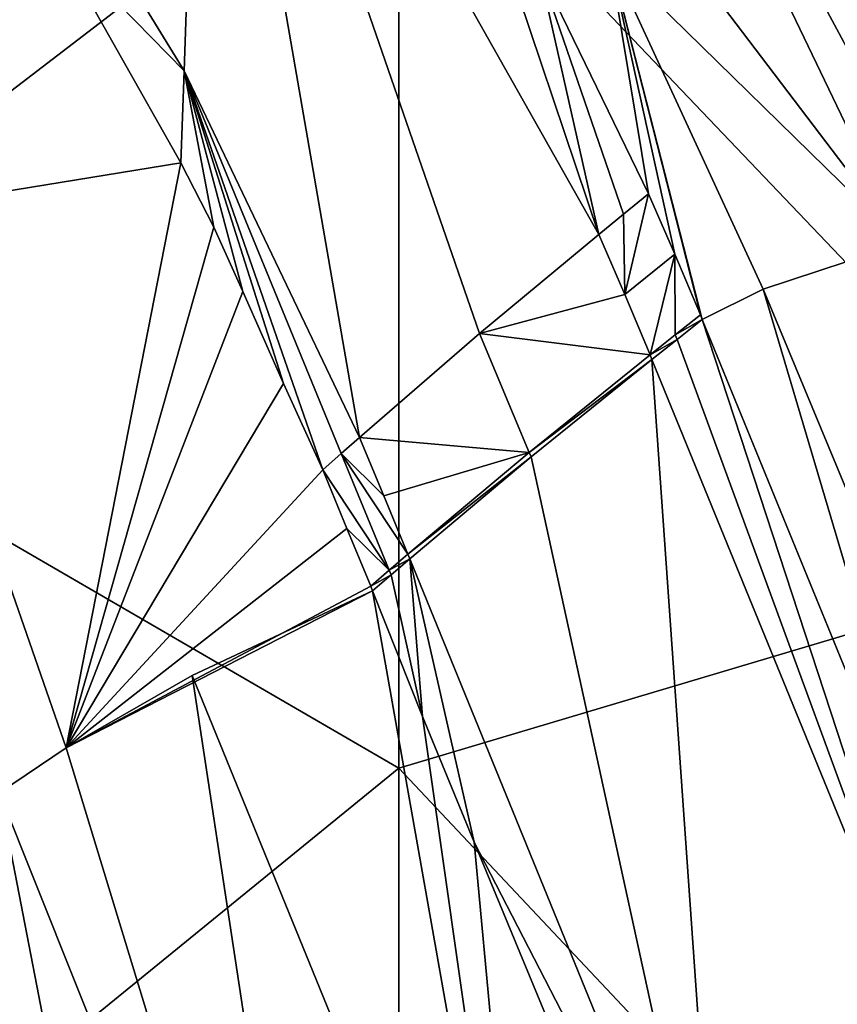
# Model space of a CAD drawing. Units: millimetres. Extents: x -142 to 142, y 0 to 410.
# Drawn here: x 72 to 84, y 343 to 357 of the extents above; entities that cross this region are included whole.
import ezdxf

# ---------------------------------------------------------------- set-up
doc = ezdxf.new("R2010")
doc.units = ezdxf.units.MM
doc.header["$LTSCALE"] = 41.718519
for name, color, linetype in [('327', 7, 'CONTINUOUS'), ('341', 7, 'CONTINUOUS'), ('345', 7, 'CONTINUOUS'), ('498', 7, 'CONTINUOUS'), ('599', 7, 'CONTINUOUS'), ('6', 7, 'CONTINUOUS'), ('600', 7, 'CONTINUOUS'), ('613', 7, 'CONTINUOUS'), ('614', 7, 'CONTINUOUS'), ('615', 7, 'CONTINUOUS'), ('616', 7, 'CONTINUOUS'), ('617', 7, 'CONTINUOUS'), ('618', 7, 'CONTINUOUS'), ('619', 7, 'CONTINUOUS'), ('620', 7, 'CONTINUOUS'), ('621', 7, 'CONTINUOUS'), ('622', 7, 'CONTINUOUS'), ('623', 7, 'CONTINUOUS'), ('624', 7, 'CONTINUOUS')]:
    doc.layers.add(name, color=color, linetype=linetype)

msp = doc.modelspace()

# ---------------------------------------------------------------- linework, layer by layer
at = {"layer": '327', "linetype": 'Continuous'}
msp.add_3dface([(70.295, 344.395, -83.031), (71.273, 336.228, -85.186), (74.448, 334.07, -79.91), (70.295, 344.395, -83.031)], dxfattribs=at)
at = {"layer": '341', "linetype": 'Continuous'}
for points in [[(74.98, 347.704, -78.38), (80.059, 335.256, -74.488), (77.631, 348.949, -77.853), (74.98, 347.704, -78.38)], [(77.631, 348.949, -77.853), (80.059, 335.256, -74.488), (78.366, 347.098, -77.278), (77.631, 348.949, -77.853)], [(77.14, 333.471, -76.39), (74.98, 347.704, -78.38), (73.124, 346.639, -79.371), (77.14, 333.471, -76.39)], [(80.059, 335.256, -74.488), (74.98, 347.704, -78.38), (77.14, 333.471, -76.39), (80.059, 335.256, -74.488)], [(78.366, 347.098, -77.278), (80.059, 335.256, -74.488), (79.125, 345.25, -76.7), (78.366, 347.098, -77.278)], [(72.139, 345.976, -80.21), (77.14, 333.471, -76.39), (73.124, 346.639, -79.371), (72.139, 345.976, -80.21)], [(70.295, 344.395, -83.031), (74.448, 334.07, -79.91), (72.139, 345.976, -80.21), (70.295, 344.395, -83.031)], [(72.139, 345.976, -80.21), (74.448, 334.07, -79.91), (77.14, 333.471, -76.39), (72.139, 345.976, -80.21)], [(79.125, 345.25, -76.7), (80.059, 335.256, -74.488), (82.217, 337.796, -74.363), (79.125, 345.25, -76.7)]]:
    msp.add_3dface(points, dxfattribs=at)
at = {"layer": '345', "linetype": 'Continuous'}
for points in [[(70.616, 362.064, -82.527), (70.384, 354.519, -81.642), (72.939, 358.554, -81.2), (70.616, 362.064, -82.527)], [(70.384, 354.519, -81.642), (74.812, 355.239, -79.955), (72.939, 358.554, -81.2), (70.384, 354.519, -81.642)], [(73.124, 346.639, -79.371), (74.812, 355.239, -79.955), (70.384, 354.519, -81.642), (73.124, 346.639, -79.371)], [(74.812, 355.239, -79.955), (73.124, 346.639, -79.371), (75.298, 354.294, -79.616), (74.812, 355.239, -79.955)], [(72.139, 345.976, -80.21), (73.124, 346.639, -79.371), (70.384, 354.519, -81.642), (72.139, 345.976, -80.21)], [(75.298, 354.294, -79.616), (73.124, 346.639, -79.371), (75.726, 353.346, -79.292), (75.298, 354.294, -79.616)], [(75.726, 353.346, -79.292), (73.124, 346.639, -79.371), (76.32, 351.997, -78.839), (75.726, 353.346, -79.292)], [(76.32, 351.997, -78.839), (73.124, 346.639, -79.371), (76.902, 350.725, -78.416), (76.32, 351.997, -78.839)], [(76.902, 350.725, -78.416), (73.124, 346.639, -79.371), (77.255, 349.864, -78.142), (76.902, 350.725, -78.416)], [(77.255, 349.864, -78.142), (73.124, 346.639, -79.371), (77.604, 349.014, -77.874), (77.255, 349.864, -78.142)], [(77.604, 349.014, -77.874), (73.124, 346.639, -79.371), (77.631, 348.949, -77.853), (77.604, 349.014, -77.874)], [(73.124, 346.639, -79.371), (74.98, 347.704, -78.38), (77.631, 348.949, -77.853), (73.124, 346.639, -79.371)]]:
    msp.add_3dface(points, dxfattribs=at)
at = {"layer": '498', "linetype": 'Continuous'}
for points in [[(67.373, 352.512, -168.789), (67.373, 367.347, -168.789), (78.016, 360.669, -158.197), (67.373, 352.512, -168.789)], [(78.016, 360.669, -158.197), (88.683, 364.317, -147.582), (88.659, 349.513, -147.606), (78.016, 360.669, -158.197)], [(78.016, 346.338, -158.197), (67.373, 352.512, -168.789), (78.016, 360.669, -158.197), (78.016, 346.338, -158.197)], [(78.016, 346.338, -158.197), (78.016, 360.669, -158.197), (88.659, 349.513, -147.606), (78.016, 346.338, -158.197)], [(67.373, 337.676, -168.789), (67.373, 352.512, -168.789), (78.016, 346.338, -158.197), (67.373, 337.676, -168.789)], [(88.659, 335.037, -147.606), (78.016, 346.338, -158.197), (88.659, 349.513, -147.606), (88.659, 335.037, -147.606)], [(78.016, 332.007, -158.197), (67.373, 337.676, -168.789), (78.016, 346.338, -158.197), (78.016, 332.007, -158.197)], [(78.016, 332.007, -158.197), (78.016, 346.338, -158.197), (88.659, 335.037, -147.606), (78.016, 332.007, -158.197)]]:
    msp.add_3dface(points, dxfattribs=at)
at = {"layer": '599', "linetype": 'Continuous'}
for points in [[(81.558, 367.526, -85.9), (79.374, 366.655, -83.859), (87.316, 354.494, -80.736), (81.558, 367.526, -85.9)], [(88.447, 354.64, -81.757), (81.558, 367.526, -85.9), (87.316, 354.494, -80.736), (88.447, 354.64, -81.757)], [(88.906, 354.662, -82.286), (81.558, 367.526, -85.9), (88.447, 354.64, -81.757), (88.906, 354.662, -82.286)], [(90.062, 354.544, -84.161), (89.647, 355.559, -84.509), (81.558, 367.526, -85.9), (90.062, 354.544, -84.161)], [(90.062, 354.544, -84.161), (81.558, 367.526, -85.9), (88.906, 354.662, -82.286), (90.062, 354.544, -84.161)], [(89.647, 355.559, -84.509), (89.212, 356.566, -84.84), (81.558, 367.526, -85.9), (89.647, 355.559, -84.509)], [(89.212, 356.566, -84.84), (88.758, 357.568, -85.17), (81.558, 367.526, -85.9), (89.212, 356.566, -84.84)], [(79.374, 366.655, -83.859), (76.946, 365.225, -82.822), (85.43, 354.057, -79.657), (79.374, 366.655, -83.859)], [(86.063, 354.225, -79.949), (79.374, 366.655, -83.859), (85.43, 354.057, -79.657), (86.063, 354.225, -79.949)], [(87.316, 354.494, -80.736), (79.374, 366.655, -83.859), (86.063, 354.225, -79.949), (87.316, 354.494, -80.736)], [(76.946, 365.225, -82.822), (81.112, 358.287, -80.654), (85.43, 354.057, -79.657), (76.946, 365.225, -82.822)], [(81.112, 358.287, -80.654), (83.378, 353.382, -79.122), (85.43, 354.057, -79.657), (81.112, 358.287, -80.654)]]:
    msp.add_3dface(points, dxfattribs=at)
at = {"layer": '6', "linetype": 'Continuous'}
for points in [[(81.112, 358.287, -80.654), (80.079, 358.104, -80.597), (81.69, 354.781, -79.559), (81.112, 358.287, -80.654)], [(83.378, 353.382, -79.122), (81.112, 358.287, -80.654), (82.481, 352.935, -78.982), (83.378, 353.382, -79.122)], [(82.481, 352.935, -78.982), (81.112, 358.287, -80.654), (82.453, 353.003, -79.004), (82.481, 352.935, -78.982)], [(82.453, 353.003, -79.004), (81.112, 358.287, -80.654), (82.078, 353.895, -79.282), (82.453, 353.003, -79.004)], [(82.078, 353.895, -79.282), (81.112, 358.287, -80.654), (81.69, 354.781, -79.559), (82.078, 353.895, -79.282)], [(86.232, 343.771, -76.12), (83.378, 353.382, -79.122), (82.481, 352.935, -78.982), (86.232, 343.771, -76.12)], [(87.507, 343.436, -76.015), (83.378, 353.382, -79.122), (86.232, 343.771, -76.12), (87.507, 343.436, -76.015)]]:
    msp.add_3dface(points, dxfattribs=at)
at = {"layer": '600', "linetype": 'Continuous'}
msp.add_3dface([(83.378, 353.382, -79.122), (87.507, 343.436, -76.015), (85.43, 354.057, -79.657), (83.378, 353.382, -79.122)], dxfattribs=at)
at = {"layer": '613', "linetype": 'Continuous'}
for points in [[(80.959, 354.187, -79.311), (78.94, 360.186, -81.247), (75.133, 364.506, -82.595), (80.959, 354.187, -79.311)], [(80.079, 358.104, -80.597), (78.94, 360.186, -81.247), (80.959, 354.187, -79.311), (80.079, 358.104, -80.597)], [(81.69, 354.781, -79.559), (80.079, 358.104, -80.597), (81.324, 354.484, -79.435), (81.69, 354.781, -79.559)], [(81.324, 354.484, -79.435), (80.079, 358.104, -80.597), (80.959, 354.187, -79.311), (81.324, 354.484, -79.435)]]:
    msp.add_3dface(points, dxfattribs=at)
at = {"layer": '614', "linetype": 'Continuous'}
for points in [[(74.861, 356.589, -80.308), (75.133, 364.506, -82.595), (71.822, 361.536, -82.143), (74.861, 356.589, -80.308)], [(77.442, 351.203, -78.475), (75.133, 364.506, -82.595), (74.861, 356.589, -80.308), (77.442, 351.203, -78.475)], [(79.206, 352.728, -78.803), (75.133, 364.506, -82.595), (77.442, 351.203, -78.475), (79.206, 352.728, -78.803)], [(80.959, 354.187, -79.311), (75.133, 364.506, -82.595), (79.206, 352.728, -78.803), (80.959, 354.187, -79.311)]]:
    msp.add_3dface(points, dxfattribs=at)
at = {"layer": '615', "linetype": 'Continuous'}
for points in [[(72.939, 358.554, -81.2), (74.861, 356.589, -80.308), (71.822, 361.536, -82.143), (72.939, 358.554, -81.2)], [(72.939, 358.554, -81.2), (74.812, 355.239, -79.955), (74.861, 356.589, -80.308), (72.939, 358.554, -81.2)], [(74.812, 355.239, -79.955), (75.298, 354.294, -79.616), (74.861, 356.589, -80.308), (74.812, 355.239, -79.955)], [(77.442, 351.203, -78.475), (74.861, 356.589, -80.308), (77.171, 350.964, -78.442), (77.442, 351.203, -78.475)], [(75.298, 354.294, -79.616), (75.726, 353.346, -79.292), (74.861, 356.589, -80.308), (75.298, 354.294, -79.616)], [(75.726, 353.346, -79.292), (76.32, 351.997, -78.839), (74.861, 356.589, -80.308), (75.726, 353.346, -79.292)], [(76.32, 351.997, -78.839), (76.902, 350.725, -78.416), (74.861, 356.589, -80.308), (76.32, 351.997, -78.839)], [(74.861, 356.589, -80.308), (76.902, 350.725, -78.416), (77.171, 350.964, -78.442), (74.861, 356.589, -80.308)]]:
    msp.add_3dface(points, dxfattribs=at)
at = {"layer": '616', "linetype": 'Continuous'}
for points in [[(81.69, 354.781, -79.559), (81.324, 354.484, -79.435), (81.342, 353.303, -79.035), (81.69, 354.781, -79.559)], [(82.078, 353.895, -79.282), (81.69, 354.781, -79.559), (81.342, 353.303, -79.035), (82.078, 353.895, -79.282)], [(81.324, 354.484, -79.435), (80.959, 354.187, -79.311), (81.342, 353.303, -79.035), (81.324, 354.484, -79.435)], [(81.713, 352.418, -78.759), (82.078, 353.895, -79.282), (81.342, 353.303, -79.035), (81.713, 352.418, -78.759)], [(82.083, 352.71, -78.881), (82.078, 353.895, -79.282), (81.713, 352.418, -78.759), (82.083, 352.71, -78.881)], [(82.453, 353.003, -79.004), (82.078, 353.895, -79.282), (82.083, 352.71, -78.881), (82.453, 353.003, -79.004)]]:
    msp.add_3dface(points, dxfattribs=at)
at = {"layer": '617', "linetype": 'Continuous'}
for points in [[(80.959, 354.187, -79.311), (79.206, 352.728, -78.803), (81.342, 353.303, -79.035), (80.959, 354.187, -79.311)], [(79.206, 352.728, -78.803), (81.713, 352.418, -78.759), (81.342, 353.303, -79.035), (79.206, 352.728, -78.803)], [(79.206, 352.728, -78.803), (77.442, 351.203, -78.475), (79.937, 350.983, -78.259), (79.206, 352.728, -78.803)], [(81.713, 352.418, -78.759), (79.206, 352.728, -78.803), (79.937, 350.983, -78.259), (81.713, 352.418, -78.759)], [(79.937, 350.983, -78.259), (77.442, 351.203, -78.475), (77.798, 350.342, -78.201), (79.937, 350.983, -78.259)], [(78.151, 349.484, -77.932), (79.937, 350.983, -78.259), (77.798, 350.342, -78.201), (78.151, 349.484, -77.932)]]:
    msp.add_3dface(points, dxfattribs=at)
at = {"layer": '618', "linetype": 'Continuous'}
for points in [[(77.442, 351.203, -78.475), (77.171, 350.964, -78.442), (77.798, 350.342, -78.201), (77.442, 351.203, -78.475)], [(77.171, 350.964, -78.442), (76.902, 350.725, -78.416), (77.877, 349.249, -77.899), (77.171, 350.964, -78.442)], [(78.151, 349.484, -77.932), (77.171, 350.964, -78.442), (77.877, 349.249, -77.899), (78.151, 349.484, -77.932)], [(77.171, 350.964, -78.442), (78.151, 349.484, -77.932), (77.798, 350.342, -78.201), (77.171, 350.964, -78.442)], [(76.902, 350.725, -78.416), (77.255, 349.864, -78.142), (77.877, 349.249, -77.899), (76.902, 350.725, -78.416)], [(77.255, 349.864, -78.142), (77.604, 349.014, -77.874), (77.877, 349.249, -77.899), (77.255, 349.864, -78.142)]]:
    msp.add_3dface(points, dxfattribs=at)
at = {"layer": '619', "linetype": 'Continuous'}
for points in [[(82.481, 352.935, -78.982), (82.453, 353.003, -79.004), (82.083, 352.71, -78.881), (82.481, 352.935, -78.982)], [(82.481, 352.935, -78.982), (82.083, 352.71, -78.881), (82.11, 352.642, -78.86), (82.481, 352.935, -78.982)], [(82.083, 352.71, -78.881), (81.713, 352.418, -78.759), (82.11, 352.642, -78.86), (82.083, 352.71, -78.881)], [(82.11, 352.642, -78.86), (81.713, 352.418, -78.759), (81.74, 352.35, -78.738), (82.11, 352.642, -78.86)]]:
    msp.add_3dface(points, dxfattribs=at)
at = {"layer": '620', "linetype": 'Continuous'}
for points in [[(81.713, 352.418, -78.759), (79.937, 350.983, -78.259), (81.74, 352.35, -78.738), (81.713, 352.418, -78.759)], [(81.74, 352.35, -78.738), (79.937, 350.983, -78.259), (79.964, 350.916, -78.238), (81.74, 352.35, -78.738)], [(79.937, 350.983, -78.259), (78.151, 349.484, -77.932), (79.964, 350.916, -78.238), (79.937, 350.983, -78.259)], [(79.964, 350.916, -78.238), (78.151, 349.484, -77.932), (78.178, 349.418, -77.911), (79.964, 350.916, -78.238)]]:
    msp.add_3dface(points, dxfattribs=at)
at = {"layer": '621', "linetype": 'Continuous'}
for points in [[(78.151, 349.484, -77.932), (77.877, 349.249, -77.899), (78.178, 349.418, -77.911), (78.151, 349.484, -77.932)], [(78.178, 349.418, -77.911), (77.877, 349.249, -77.899), (77.904, 349.184, -77.879), (78.178, 349.418, -77.911)], [(77.877, 349.249, -77.899), (77.604, 349.014, -77.874), (77.904, 349.184, -77.879), (77.877, 349.249, -77.899)], [(77.604, 349.014, -77.874), (77.631, 348.949, -77.853), (77.904, 349.184, -77.879), (77.604, 349.014, -77.874)]]:
    msp.add_3dface(points, dxfattribs=at)
at = {"layer": '622', "linetype": 'Continuous'}
for points in [[(82.481, 352.935, -78.982), (82.11, 352.642, -78.86), (86.445, 340.838, -75.155), (82.481, 352.935, -78.982)], [(86.232, 343.771, -76.12), (82.481, 352.935, -78.982), (86.445, 340.838, -75.155), (86.232, 343.771, -76.12)], [(82.11, 352.642, -78.86), (81.74, 352.35, -78.738), (86.445, 340.838, -75.155), (82.11, 352.642, -78.86)]]:
    msp.add_3dface(points, dxfattribs=at)
at = {"layer": '623', "linetype": 'Continuous'}
for points in [[(81.74, 352.35, -78.738), (79.964, 350.916, -78.238), (82.73, 338.272, -74.437), (81.74, 352.35, -78.738)], [(86.445, 340.838, -75.155), (81.74, 352.35, -78.738), (82.73, 338.272, -74.437), (86.445, 340.838, -75.155)], [(79.964, 350.916, -78.238), (78.178, 349.418, -77.911), (82.73, 338.272, -74.437), (79.964, 350.916, -78.238)]]:
    msp.add_3dface(points, dxfattribs=at)
at = {"layer": '624', "linetype": 'Continuous'}
for points in [[(78.366, 347.098, -77.278), (78.178, 349.418, -77.911), (77.904, 349.184, -77.879), (78.366, 347.098, -77.278)], [(78.366, 347.098, -77.278), (79.125, 345.25, -76.7), (78.178, 349.418, -77.911), (78.366, 347.098, -77.278)], [(78.178, 349.418, -77.911), (79.125, 345.25, -76.7), (82.73, 338.272, -74.437), (78.178, 349.418, -77.911)], [(77.631, 348.949, -77.853), (78.366, 347.098, -77.278), (77.904, 349.184, -77.879), (77.631, 348.949, -77.853)], [(79.125, 345.25, -76.7), (82.217, 337.796, -74.363), (82.73, 338.272, -74.437), (79.125, 345.25, -76.7)]]:
    msp.add_3dface(points, dxfattribs=at)

doc.saveas('drawing.dxf')
